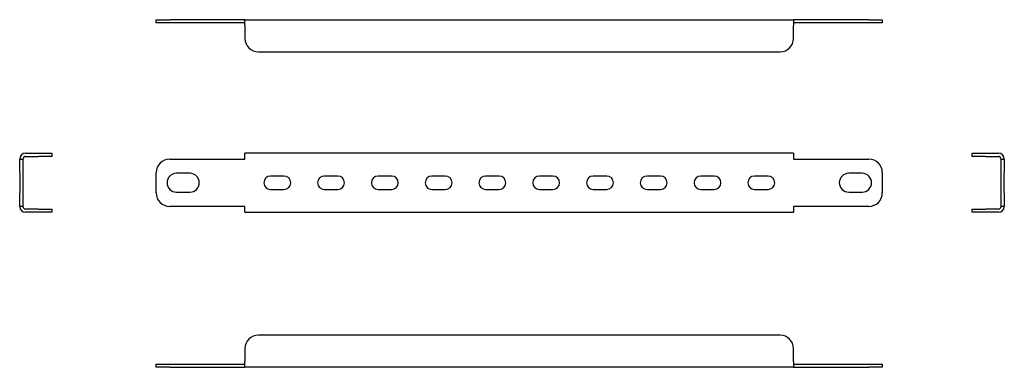
# Model space of a CAD drawing. Units: millimetres. Extents: x 216 to 582, y 243 to 373.
import ezdxf

# ---------------------------------------------------------------- set-up
doc = ezdxf.new("R2010")
doc.units = ezdxf.units.MM

msp = doc.modelspace()

# ---------------------------------------------------------------- linework, layer by layer
at = {"color": 7, "linetype": 'Continuous', "lineweight": 25}
for p, q in [((266.81, 371.54), (266.81, 372.74)), ((266.81, 372.74), (271.81, 372.74)), ((271.81, 371.54), (266.81, 371.54)), ((299.81, 372.74), (271.81, 372.74)), ((299.81, 371.54), (271.81, 371.54)), ((299.81, 370.54), (299.81, 372.74)), ((299.81, 372.74), (503.81, 372.74)), ((299.81, 370.54), (299.81, 365.74)), ((503.81, 372.74), (503.81, 370.54)), ((531.81, 372.74), (503.81, 372.74)), ((531.81, 371.54), (503.81, 371.54)), ((503.81, 365.74), (503.81, 370.54)), ((531.81, 372.74), (536.81, 372.74)), ((536.81, 371.54), (531.81, 371.54)), ((536.81, 372.74), (536.81, 371.54)), ((304.81, 360.74), (498.81, 360.74)), ((218.23, 323.04), (223.03, 323.04)), ((223.03, 323.04), (228.03, 323.04)), ((228.03, 323.04), (228.03, 321.84)), ((299.81, 320.84), (299.81, 323.04)), ((503.81, 323.04), (299.81, 323.04)), ((503.81, 323.04), (503.81, 320.84)), ((570.18, 321.84), (570.18, 323.04)), ((570.18, 323.04), (575.18, 323.04)), ((575.18, 323.04), (579.98, 323.04)), ((216.03, 320.84), (217.23, 320.84)), ((216.03, 315.84), (216.03, 320.84)), ((217.23, 320.84), (217.23, 315.84)), ((218.23, 321.84), (223.03, 321.84)), ((228.03, 321.84), (223.03, 321.84)), ((271.81, 320.84), (299.81, 320.84)), ((503.81, 320.84), (531.81, 320.84)), ((575.18, 321.84), (570.18, 321.84)), ((575.18, 321.84), (579.98, 321.84)), ((580.98, 315.84), (580.98, 320.84)), ((580.98, 320.84), (582.18, 320.84)), ((582.18, 320.84), (582.18, 315.84)), ((216.03, 315.84), (216.03, 308.24)), ((217.23, 315.84), (217.23, 308.24)), ((266.81, 308.24), (266.81, 315.84)), ((279.31, 315.54), (274.31, 315.54)), ((529.31, 315.54), (524.31, 315.54)), ((536.81, 315.84), (536.81, 308.24)), ((580.98, 308.24), (580.98, 315.84)), ((582.18, 308.24), (582.18, 315.84)), ((314.31, 314.54), (309.31, 314.54)), ((334.31, 314.54), (329.31, 314.54)), ((354.31, 314.54), (349.31, 314.54)), ((374.31, 314.54), (369.31, 314.54)), ((394.31, 314.54), (389.31, 314.54)), ((414.31, 314.54), (409.31, 314.54)), ((434.31, 314.54), (429.31, 314.54)), ((454.31, 314.54), (449.31, 314.54)), ((474.31, 314.54), (469.31, 314.54)), ((494.31, 314.54), (489.31, 314.54)), ((216.03, 303.24), (216.03, 308.24)), ((217.23, 308.24), (217.23, 303.24)), ((274.31, 308.54), (279.31, 308.54)), ((309.31, 309.54), (314.31, 309.54)), ((329.31, 309.54), (334.31, 309.54)), ((349.31, 309.54), (354.31, 309.54)), ((369.31, 309.54), (374.31, 309.54)), ((389.31, 309.54), (394.31, 309.54)), ((409.31, 309.54), (414.31, 309.54)), ((429.31, 309.54), (434.31, 309.54)), ((449.31, 309.54), (454.31, 309.54)), ((469.31, 309.54), (474.31, 309.54)), ((489.31, 309.54), (494.31, 309.54)), ((524.31, 308.54), (529.31, 308.54)), ((580.98, 303.24), (580.98, 308.24)), ((582.18, 308.24), (582.18, 303.24)), ((217.23, 303.24), (216.03, 303.24)), ((223.03, 302.24), (218.23, 302.24)), ((223.03, 301.04), (218.23, 301.04)), ((223.03, 302.24), (228.03, 302.24)), ((228.03, 301.04), (223.03, 301.04)), ((228.03, 302.24), (228.03, 301.04)), ((299.81, 303.24), (271.81, 303.24)), ((299.81, 301.04), (299.81, 303.24)), ((299.81, 301.04), (503.81, 301.04)), ((503.81, 303.24), (503.81, 301.04)), ((531.81, 303.24), (503.81, 303.24)), ((570.18, 301.04), (570.18, 302.24)), ((570.18, 302.24), (575.18, 302.24)), ((575.18, 301.04), (570.18, 301.04)), ((579.98, 302.24), (575.18, 302.24)), ((579.98, 301.04), (575.18, 301.04)), ((582.18, 303.24), (580.98, 303.24)), ((498.81, 255.33), (304.81, 255.33)), ((299.81, 250.33), (299.81, 245.53)), ((503.81, 245.53), (503.81, 250.33)), ((299.81, 243.33), (299.81, 245.53)), ((503.81, 245.53), (503.81, 243.33)), ((266.81, 243.33), (266.81, 244.53)), ((266.81, 244.53), (271.81, 244.53)), ((271.81, 243.33), (266.81, 243.33)), ((271.81, 244.53), (299.81, 244.53)), ((271.81, 243.33), (299.81, 243.33)), ((503.81, 243.33), (299.81, 243.33)), ((503.81, 244.53), (531.81, 244.53)), ((503.81, 243.33), (531.81, 243.33)), ((531.81, 244.53), (536.81, 244.53)), ((536.81, 243.33), (531.81, 243.33)), ((536.81, 244.53), (536.81, 243.33))]:
    msp.add_line(p, q, dxfattribs=at)
for centre, radius, start, end in [((304.81, 365.74), 5, 180, 270), ((498.81, 365.74), 5, 270, 0), ((218.23, 320.84), 2.2, 90, 180), ((579.98, 320.84), 2.2, 0, 90), ((218.23, 320.84), 1, 90, 180), ((271.81, 315.84), 5, 90, 180), ((531.81, 315.84), 5, 0, 90), ((579.98, 320.84), 1, 0, 90), ((274.31, 312.04), 3.5, 90, 270), ((279.31, 312.04), 3.5, 270, 90), ((524.31, 312.04), 3.5, 90, 270), ((529.31, 312.04), 3.5, 270, 90), ((309.31, 312.04), 2.5, 90, 270), ((314.31, 312.04), 2.5, 270, 90), ((329.31, 312.04), 2.5, 90, 270), ((334.31, 312.04), 2.5, 270, 90), ((349.31, 312.04), 2.5, 90, 270), ((354.31, 312.04), 2.5, 270, 90), ((369.31, 312.04), 2.5, 90, 270), ((374.31, 312.04), 2.5, 270, 90), ((389.31, 312.04), 2.5, 90, 270), ((394.31, 312.04), 2.5, 270, 90), ((409.31, 312.04), 2.5, 90, 270), ((414.31, 312.04), 2.5, 270, 90), ((429.31, 312.04), 2.5, 90, 270), ((434.31, 312.04), 2.5, 270, 90), ((449.31, 312.04), 2.5, 90, 270), ((454.31, 312.04), 2.5, 270, 90), ((469.31, 312.04), 2.5, 90, 270), ((474.31, 312.04), 2.5, 270, 90), ((489.31, 312.04), 2.5, 90, 270), ((494.31, 312.04), 2.5, 270, 90), ((271.81, 308.24), 5, 180, 270), ((531.81, 308.24), 5, 270, 0), ((218.23, 303.24), 2.2, 180, 270), ((218.23, 303.24), 1, 180, 270), ((579.98, 303.24), 1, 270, 0), ((579.98, 303.24), 2.2, 270, 0), ((304.81, 250.33), 5, 90, 180), ((498.81, 250.33), 5, 0, 90)]:
    msp.add_arc(centre, radius, start, end, dxfattribs=at)

doc.saveas('drawing.dxf')
